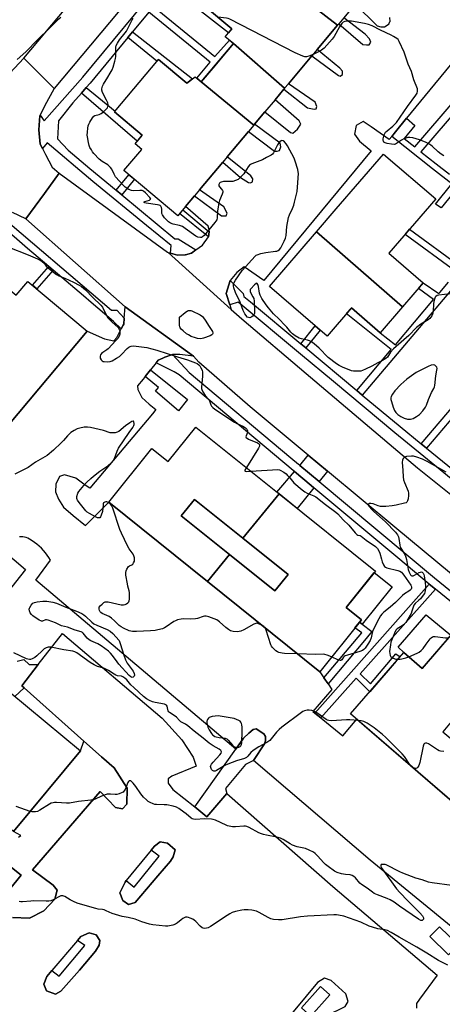
# Model space of a CAD drawing. Units: inches. Extents: x 1261765 to 1267765, y 525453 to 529453.
# Drawn here: x 1263917 to 1264135, y 527236 to 527743 of the extents above; entities that cross this region are included whole.
import ezdxf

# ---------------------------------------------------------------- set-up
doc = ezdxf.new("R2010")
doc.units = ezdxf.units.IN
doc.header["$MEASUREMENT"] = 0
for name, color, linetype in [('BLDG-Footprint', 5, 'Continuous'), ('CULTRL-Pad', 6, 'Continuous'), ('TRANS-Non Street Sidewalk', 7, 'Continuous'), ('TRANS-Parking Lot', 4, 'Continuous'), ('TRANS-Road', 130, 'Continuous'), ('TRANS-Street Sidewalk', 7, 'Continuous'), ('Undefined', 1, 'Continuous')]:
    doc.layers.add(name, color=color, linetype=linetype)

msp = doc.modelspace()

# ---------------------------------------------------------------- linework, layer by layer
at = {"layer": 'BLDG-Footprint'}
for points, elevation in [([(1264100.63, 527764.29), (1264099.75, 527763.25), (1264094.2, 527756.63), (1264089.76, 527751.31), (1264083.9, 527744.33), (1264081.38, 527741.31), (1264080.73, 527740.53), (1264049.17, 527765.1), (1264052.93, 527769.58), (1264056.68, 527766.44), (1264073.21, 527786.17)], 480.61), ([(1264049.17, 527765.1), (1264080.73, 527740.53), (1264070.17, 527727.94), (1264067.56, 527724.81), (1264055.45, 527710.37), (1264053.51, 527708.05), (1264027.14, 527731.14), (1264022.98, 527734.62), (1264026.35, 527738.64), (1264011.75, 527750.87), (1264034.19, 527777.65)], 480.11), ([(1264053.51, 527708.05), (1264053.14, 527707.61), (1264048.58, 527702.16), (1264043.39, 527695.97), (1264037.98, 527689.51), (1264037.65, 527689.12), (1264010.58, 527711.37), (1264027.14, 527731.14)], 479.24), ([(1264010.58, 527711.37), (1264037.65, 527689.12), (1264034.88, 527685.82), (1264024.01, 527672.83), (1264021.65, 527670.03), (1264009.72, 527655.78), (1264007.16, 527652.72), (1264002.57, 527647.25), (1263998.54, 527642.44), (1263970.83, 527665.66), (1263980.01, 527676.61), (1263976.57, 527679.5), (1263980.26, 527683.9), (1263965.97, 527695.87), (1263988.61, 527722.89), (1264003.25, 527710.62), (1264007.48, 527713.96)], 479.01), ([(1264114.11, 527595.46), (1264069.94, 527634.15), (1264080.08, 527645.93), (1264104.41, 527674.21), (1264131.26, 527651.1), (1264107.19, 527623.14), (1264124.85, 527607.94)], 479.57), ([(1264114.11, 527595.46), (1264102.7, 527582.22), (1264087.82, 527595.02), (1264075.3, 527580.48), (1264045.68, 527605.97), (1264069.94, 527634.15)], 479.03), ([(1263906.41, 527528.98), (1263883.39, 527548.81), (1263902.99, 527571.19), (1263893.56, 527579.45), (1263873.89, 527556.99), (1263858.17, 527570.53), (1263897.07, 527616.85), (1263915.38, 527601.47), (1263921.4, 527608.64), (1263951.84, 527583.08)], 478.76), ([(1264050.73, 527499.18), (1264032, 527476.38), (1264007.12, 527496.33), (1264000.34, 527487.87), (1264025.11, 527468), (1264013.74, 527454.17), (1263963.05, 527494.89), (1263985.24, 527522.52), (1263993.56, 527515.83), (1264007.86, 527533.62)], 478.86), ([(1263818.12, 527465.42), (1263907.27, 527391.44), (1263912.05, 527397.19), (1263948.48, 527366.95), (1263913.99, 527325.38), (1263751.67, 527460.07), (1263786.09, 527501.55), (1263822.81, 527471.08)], 475.86), ([(1264013.74, 527454.17), (1264025.11, 527468), (1264048.51, 527449.24), (1264055.3, 527457.7), (1264032, 527476.38), (1264050.73, 527499.18), (1264100.18, 527459.46), (1264085.2, 527440.81), (1264093.1, 527434.46), (1264071.59, 527407.69)], 478.55), ([(1264032, 527476.38), (1264055.3, 527457.7), (1264048.51, 527449.24), (1264025.11, 527468), (1264000.34, 527487.87), (1264007.12, 527496.33)], 478.49), ([(1264185.81, 527389.08), (1264165.19, 527365.37), (1264141.78, 527384.99), (1264134.89, 527376.76), (1264158.14, 527357.27), (1264142.08, 527338.81), (1264087.46, 527385.92), (1264114.75, 527417.56), (1264124.27, 527409.34), (1264140.51, 527428.16)], 476.15)]:
    msp.add_lwpolyline(points, close=True, dxfattribs=dict(at, elevation=elevation))
at = {"layer": 'CULTRL-Pad'}
for points in [[(1264108.82, 527451.31), (1264093.35, 527432.13), (1264092.03, 527433.13), (1264093.1, 527434.46), (1264085.2, 527440.81), (1264099.59, 527458.72)], [(1264139.06, 527426.48), (1264124.27, 527409.34), (1264114.75, 527417.56), (1264111.85, 527420.36), (1264126.25, 527436.94)], [(1264142.72, 527267), (1264137.76, 527261.95), (1264128.26, 527271.3), (1264133.22, 527276.35)], [(1264076.76, 527241.4), (1264066.99, 527230.38), (1264062.2, 527234.63), (1264071.97, 527245.64)]]:
    msp.add_lwpolyline(points, close=True, dxfattribs=at)
at = {"layer": 'TRANS-Non Street Sidewalk'}
for points in [[(1263994.46, 527760.29), (1263995.86, 527761.99), (1263997.04, 527763.4), (1264012.45, 527751.7), (1264011.75, 527750.87), (1264026.35, 527738.64), (1264024.66, 527736.63)], [(1263983.71, 527747.3), (1263986.05, 527750.13), (1264017.55, 527724.42), (1264025.06, 527732.88), (1264027.14, 527731.14), (1264019.91, 527722.5), (1264017.55, 527719.69), (1264010.58, 527711.37), (1264008.36, 527713.23), (1264015.25, 527721.57)], [(1263972.83, 527734.14), (1263975.26, 527737.08), (1264006.17, 527712.92), (1264003.25, 527710.62), (1263988.61, 527722.89), (1263987.83, 527721.96)], [(1263948.96, 527705.6), (1263951.47, 527708.45), (1263966.28, 527696.23), (1263965.97, 527695.87), (1263980.26, 527683.9), (1263977.71, 527680.86)], [(1263969.68, 527653.22), (1263966.88, 527655.53), (1263973.39, 527663.51), (1263976.18, 527661.18)], [(1264014.75, 527634.06), (1264014.35, 527631.65), (1263999.46, 527643.54), (1264001.12, 527645.51)], [(1263934.44, 527614.37), (1263926.02, 527604.77), (1263923.81, 527606.62), (1263932.24, 527616.24)], [(1264064.34, 527574.37), (1264061.76, 527576.53), (1264069.18, 527585.75), (1264071.73, 527583.55)], [(1263981.74, 527559.63), (1263984.56, 527563.17), (1264003.52, 527547.82), (1263998.9, 527542.07), (1263987, 527552.03), (1263988.63, 527554.08)], [(1264075.62, 527510.88), (1264071.26, 527505.57), (1264061.27, 527513.91), (1264065.69, 527519.12)], [(1264068.59, 527502.3), (1264059.97, 527491.77), (1264050.73, 527499.18), (1264049.57, 527500.12), (1264058.54, 527510.69), (1264067.13, 527503.51)], [(1264131.04, 527450.19), (1264092.33, 527406.63), (1264097.6, 527401.42), (1264110.72, 527416.86), (1264112.89, 527415.4), (1264110.87, 527413.06), (1264097.34, 527397.37), (1264090.29, 527404.33), (1264072.12, 527383.88), (1264068.96, 527386.37), (1264127.92, 527452.72)], [(1264075.83, 527401.39), (1264073.72, 527404.52), (1264093.18, 527427.72), (1264089.67, 527430.19), (1264092.03, 527433.13), (1264093.35, 527432.13), (1264098.31, 527428.33), (1264095.45, 527424.77)], [(1264037.55, 527362.04), (1264033.31, 527359.9), (1264023.01, 527347.52), (1264023.77, 527344.95), (1264013.53, 527332.94), (1264007.23, 527338.05), (1264028.38, 527367.78), (1264032.35, 527373.4), (1264035.11, 527375.99), (1264037.26, 527377.91), (1264038.9, 527378.23), (1264042.88, 527375.68), (1264043.62, 527374.39), (1264043.68, 527372.05), (1264043.18, 527370.48)], [(1263972.01, 527300.14), (1263976, 527296.67), (1263988.92, 527312.67), (1263984.91, 527315.85), (1263986.51, 527317.8), (1263989.46, 527320.04), (1263993.16, 527319.42), (1263997.22, 527315.98), (1263996.22, 527312.44), (1263994.82, 527310.06), (1263988.18, 527302.54), (1263976.64, 527288.81), (1263973.15, 527287.9), (1263970.28, 527289.86), (1263968.69, 527293.85), (1263971.4, 527299.4)], [(1263933.66, 527253.8), (1263937.43, 527250.92), (1263950.7, 527266.8), (1263946.9, 527269.28), (1263948.61, 527271.28), (1263952.99, 527273.29), (1263956.47, 527272.14), (1263958.43, 527269.23), (1263958.15, 527266.87), (1263956.16, 527263.74), (1263948.01, 527253.94), (1263938.31, 527243.19), (1263935.58, 527241.69), (1263930.94, 527243.35), (1263929.69, 527246.86), (1263931.12, 527250.83)]]:
    msp.add_lwpolyline(points, close=True, dxfattribs=at)
msp.add_lwpolyline([(1263915.94, 527413.16), (1263919.38, 527413.89), (1263922.12, 527411.47), (1263926.74, 527411.36), (1263918.23, 527400.45), (1263919.51, 527399.31), (1263914.74, 527394.95)], dxfattribs=at)
for points in [[(1264142.24, 527656.61, 0), (1264134, 527646.44, 0), (1264131.09, 527648.44, 0), (1264139.47, 527658.78, 0), (1264129.51, 527666.58, 0), (1264108.57, 527683.22, 0), (1264110.59, 527685.68, 0), (1264116.27, 527692.59, 0), (1264120.47, 527688.91, 0), (1264114.93, 527682.23, 0), (1264120.42, 527677.88, 0), (1264141.21, 527702.1, 0)], [(1264144.33, 527699.48, 0), (1264123.61, 527675.34, 0), (1264131.47, 527669.09, 0), (1264138.28, 527663.75, 0)], [(1264141.83, 527613.49, 0), (1264115.48, 527632.78, 0), (1264117.8, 527635.46, 0), (1264143.97, 527616.3, 0)], [(1264140.75, 527605.93, 0), (1264093.45, 527550.12, 0), (1264090.58, 527552.51, 0), (1264108.36, 527573.49, 0), (1264085.24, 527592.02, 0), (1264087.82, 527595.02, 0), (1264102.7, 527582.21, 0), (1264110.47, 527575.99, 0), (1264130.16, 527599.23, 0), (1264122.33, 527605.02, 0), (1264124.85, 527607.94, 0), (1264132.79, 527602.32, 0), (1264133.34, 527602.97, 0), (1264137.84, 527608.28, 0)], [(1264144.03, 527543.38, 0), (1264126.5, 527522.78, 0), (1264123.72, 527525.05, 0), (1264178.49, 527589.39, 0)]]:
    msp.add_polyline3d(points, dxfattribs=at)
at = {"layer": 'TRANS-Parking Lot'}
for points in [[(1264089.76, 527751.31), (1264101.18, 527740.25), (1264103.06, 527739.62), (1264104.93, 527739.66), (1264107.31, 527741.25), (1264107.52, 527742.13), (1264107.73, 527742.46), (1264107.69, 527744.44)], [(1264148.33, 527731.54), (1264116.27, 527692.59), (1264110.59, 527685.68), (1264108.57, 527683.22), (1264107.36, 527681.75), (1264097.99, 527688.22), (1264093.89, 527690.9), (1264090.36, 527688.86), (1264089.46, 527684.38), (1264091.94, 527680.76), (1264098.1, 527675.79), (1264042.83, 527609.03), (1264032.7, 527616.07), (1264028.95, 527613.16), (1264025.48, 527609.11), (1264025.47, 527609.09), (1264024.12, 527604.68), (1264023.44, 527602.47), (1264025.32, 527596.53), (1264026.05, 527594.21), (1263993.57, 527623.47), (1263994.8, 527623.12), (1263998.39, 527622.1), (1264002.34, 527622.29), (1264002.49, 527622.33), (1264005.62, 527623.12), (1264007.88, 527624.8), (1264011.25, 527627.3), (1264014.35, 527631.65), (1264014.75, 527634.06), (1264014.84, 527634.62), (1264014.13, 527637.13), (1264002.57, 527647.25), (1264007.16, 527652.72), (1264020.95, 527642.32), (1264023.47, 527642.37), (1264023.89, 527643.7), (1264022.17, 527647.07), (1264009.72, 527655.78), (1264021.65, 527670.03), (1264030.77, 527662.07), (1264034.89, 527659.62), (1264035.99, 527659.43), (1264036.97, 527659.88), (1264037.16, 527661.42), (1264036.14, 527662.94), (1264024.01, 527672.83), (1264034.88, 527685.82), (1264048.3, 527675.71), (1264049.62, 527675.62), (1264050.93, 527675.98), (1264051.55, 527677.86), (1264051.19, 527679.72), (1264037.98, 527689.51), (1264043.39, 527695.97), (1264056.46, 527685.21), (1264057.78, 527685.01), (1264060.16, 527686.93), (1264061.76, 527689.59), (1264061.06, 527691.34), (1264048.58, 527702.16), (1264053.14, 527707.61), (1264065.32, 527698.01), (1264068.63, 527697.31), (1264069.73, 527697.44), (1264070.15, 527698.66), (1264069.22, 527700.84), (1264055.45, 527710.37), (1264067.56, 527724.81), (1264081.15, 527714.58), (1264082.14, 527714.27), (1264083.22, 527715.06), (1264083.19, 527716.82), (1264081.84, 527718.44), (1264070.17, 527727.94), (1264080.73, 527740.54), (1264081.38, 527741.31), (1264093.79, 527730.65), (1264095.55, 527730.36), (1264096.98, 527730.5), (1264097.84, 527731.72), (1264097.14, 527733.57), (1264095, 527735.95), (1264083.9, 527744.33)]]:
    msp.add_lwpolyline(points, dxfattribs=at)
for points in [[(1263906.41, 527528.98, 0), (1263951.84, 527583.08, 0), (1263960.83, 527579.04, 0), (1263965.55, 527578.04, 0), (1263967.11, 527579.79, 0), (1263969.43, 527584.12, 0), (1263970.5, 527586.11, 0), (1263970.76, 527586.6, 0), (1263971, 527589.66, 0), (1263971.44, 527595.46, 0), (1264006.56, 527570.13, 0), (1263999.62, 527570.93, 0), (1263995.88, 527570.97, 0), (1263991.85, 527569.57, 0), (1263990.88, 527569.15, 0), (1263988.47, 527568.08, 0), (1263987.32, 527566.63, 0), (1263984.56, 527563.17, 0), (1263981.74, 527559.63, 0), (1263980.65, 527558.26, 0), (1263977.75, 527554.9, 0), (1263977.89, 527552.93, 0), (1263979.95, 527548.91, 0), (1263983.8, 527545.34, 0), (1263987.24, 527542.67, 0), (1263985.59, 527540.49, 0), (1263953.31, 527502.25, 0), (1263950.82, 527503.64, 0), (1263946.14, 527507.35, 0), (1263940.16, 527509.11, 0), (1263937.7, 527508.18, 0), (1263935.86, 527504.19, 0), (1263935.62, 527500.22, 0), (1263937.14, 527496.47, 0), (1263939.65, 527492.41, 0), (1263944.72, 527488.1, 0), (1263951, 527482.93, 0), (1263963.05, 527494.89, 0), (1264013.74, 527454.17, 0), (1264071.59, 527407.69, 0), (1264073.72, 527404.52, 0), (1264075.83, 527401.39, 0), (1264077.79, 527398.47, 0), (1264067.97, 527387.15, 0), (1264068.96, 527386.37, 0), (1264072.12, 527383.88, 0), (1264073.14, 527383.08, 0), (1264083.45, 527374.63, 0), (1264090.57, 527383.25, 0), (1264142.08, 527338.81, 0)], [(1264142.92, 527273.44, 0), (1264097.57, 527310.66, 0), (1264037.55, 527362.04, 0), (1264043.18, 527370.48, 0), (1264043.68, 527372.05, 0), (1264043.62, 527374.39, 0), (1264042.88, 527375.68, 0), (1264038.9, 527378.23, 0), (1264037.26, 527377.91, 0), (1264035.11, 527375.99, 0), (1264032.35, 527373.4, 0), (1264028.38, 527367.78, 0), (1263925.5, 527454.87, 0), (1263933.01, 527465.14, 0), (1263932.2, 527466.46, 0), (1263931.33, 527467.73, 0), (1263930.4, 527468.95, 0), (1263929.4, 527470.12, 0), (1263928.34, 527471.25, 0), (1263927.23, 527472.31, 0), (1263926.06, 527473.31, 0), (1263924.84, 527474.26, 0), (1263923.58, 527475.14, 0), (1263922.27, 527475.95, 0), (1263921.38, 527476.45, 0), (1263920.55, 527476.74, 0), (1263919.71, 527476.97, 0), (1263918.84, 527477.11, 0), (1263917.97, 527477.18, 0), (1263917.09, 527477.17, 0)], [(1263908.46, 527470.27, 0), (1263920.26, 527460.38, 0), (1263903.38, 527439.21, 0)], [(1263913.47, 527281.19, 0), (1263922.18, 527280.71, 0), (1263929.69, 527284.6, 0), (1263935.24, 527290.54, 0), (1263936.46, 527295.12, 0), (1263934.4, 527297.81, 0), (1263923.82, 527305.7, 0), (1263958.66, 527346.08, 0), (1263966.55, 527337.83, 0), (1263970, 527337.16, 0), (1263972.39, 527339.46, 0), (1263972.47, 527347.73, 0), (1263965.85, 527358.12, 0), (1263959.33, 527363.91, 0), (1263950.27, 527371.97, 0), (1263919.51, 527399.31, 0), (1263918.23, 527400.45, 0), (1263926.74, 527411.36, 0), (1263939.25, 527427.39, 0), (1263990.5, 527383.69, 0), (1264000.66, 527372.52, 0), (1264006.44, 527363.62, 0), (1264008.06, 527359.01, 0), (1263995.4, 527353.91, 0), (1263993.51, 527352.48, 0), (1263993.62, 527350.23, 0), (1263996.06, 527347.11, 0), (1264007.23, 527338.05, 0), (1264013.53, 527332.94, 0), (1264023.77, 527344.95, 0), (1264078.25, 527297.13, 0), (1264131.99, 527251.39, 0), (1264122.88, 527239.05, 0), (1264121.26, 527236.84, 0), (1264121.32, 527234.39, 0)], [(1263888.73, 527325.96, 0), (1263917.96, 527302.96, 0), (1263910.4, 527293.63, 0)]]:
    msp.add_polyline3d(points, dxfattribs=at)
for points in [[(1263984.91, 527315.85, 0), (1263972.01, 527300.14, 0), (1263971.4, 527299.4, 0), (1263968.69, 527293.85, 0), (1263970.28, 527289.86, 0), (1263973.15, 527287.9, 0), (1263976.64, 527288.81, 0), (1263988.18, 527302.54, 0), (1263994.82, 527310.06, 0), (1263996.22, 527312.44, 0), (1263997.22, 527315.98, 0), (1263993.16, 527319.42, 0), (1263989.46, 527320.04, 0), (1263986.51, 527317.8, 0)], [(1263946.9, 527269.28, 0), (1263933.66, 527253.8, 0), (1263931.12, 527250.83, 0), (1263929.69, 527246.86, 0), (1263930.94, 527243.35, 0), (1263935.58, 527241.69, 0), (1263938.31, 527243.19, 0), (1263948.01, 527253.94, 0), (1263956.16, 527263.74, 0), (1263958.15, 527266.87, 0), (1263958.43, 527269.23, 0), (1263956.47, 527272.14, 0), (1263952.99, 527273.29, 0), (1263948.61, 527271.28, 0)], [(1264051.73, 527221.92, 0), (1264055.25, 527221.39, 0), (1264073.1, 527229.78, 0), (1264081.22, 527233.59, 0), (1264084.66, 527235.33, 0), (1264086.12, 527237.95, 0), (1264085.03, 527241.83, 0), (1264077.47, 527248.77, 0), (1264074.01, 527249.91, 0), (1264070.47, 527247.63, 0), (1264052.01, 527225.46, 0)]]:
    msp.add_polyline3d(points, close=True, dxfattribs=at)
at = {"layer": 'TRANS-Road'}
msp.add_lwpolyline([(1264108.36, 527914.9), (1264104.33, 527909.92), (1264060.35, 527854.98), (1264010.7, 527798.22), (1263977.55, 527759.04), (1263934.89, 527708.01), (1263919.31, 527723.6), (1264021.96, 527845.95), (1264090.91, 527927.96)], close=True, dxfattribs=at)
for points in [[(1263912.08, 527715.82), (1263919.31, 527723.6), (1263934.89, 527708.01), (1263930.02, 527698.77), (1263927.66, 527694.19), (1263927.5, 527693.86), (1263927.02, 527686.72), (1263927.78, 527679.36), (1263928.91, 527677.11), (1263930.49, 527673.98), (1263933.95, 527667.43), (1263937.56, 527664.33), (1263929.89, 527653.87), (1263920.32, 527640.82), (1263913.54, 527644.13)], [(1264196.7, 527410.43), (1264110.23, 527482.16), (1264075.62, 527510.88), (1264065.69, 527519.12), (1264035.74, 527543.97), (1264009.36, 527567.06), (1264006.56, 527570.13), (1263971.44, 527595.46), (1263920.32, 527640.82), (1263929.89, 527653.87), (1263937.56, 527664.33), (1263993.31, 527623.71), (1263993.57, 527623.47), (1264026.05, 527594.21), (1264031.41, 527589.39), (1264064.64, 527561.22), (1264121.86, 527512.68), (1264142.38, 527496.19)]]:
    msp.add_lwpolyline(points, dxfattribs=at)
at = {"layer": 'TRANS-Street Sidewalk'}
for points in [[(1263983.71, 527747.3), (1263975.26, 527737.08), (1263972.83, 527734.14), (1263953.37, 527710.62), (1263951.47, 527708.45), (1263948.96, 527705.6), (1263944.56, 527700.57), (1263937.14, 527691.34), (1263936.6, 527681.99), (1263942.06, 527676.17), (1263953.33, 527666.7), (1263966.88, 527655.53), (1263969.68, 527653.22), (1263997.09, 527630.61), (1263998.65, 527630.49), (1264007.88, 527624.8), (1264005.62, 527623.12), (1264002.49, 527622.33), (1264002.34, 527622.29), (1263998.39, 527622.1), (1263994.8, 527623.12), (1263995.18, 527627.13), (1263982.47, 527637.32), (1263954.89, 527659.98), (1263931.27, 527679.89), (1263928.91, 527677.11), (1263927.78, 527679.36), (1263927.02, 527686.72), (1263927.5, 527693.86), (1263927.66, 527694.19), (1263929.83, 527691.28), (1263949.61, 527713.83), (1263992.06, 527765.15)], [(1263902.73, 527646.31), (1263964.48, 527593.79), (1263967.24, 527593.79), (1263971, 527589.66), (1263970.76, 527586.6), (1263970.5, 527586.11), (1263969.43, 527584.12), (1263965.44, 527588.04), (1263953.94, 527597.8), (1263950.04, 527601.12), (1263934.44, 527614.37), (1263932.24, 527616.24), (1263921.25, 527625.57), (1263907.64, 527637.32)], [(1264158.67, 527491.06), (1264110.23, 527530.69), (1264078.63, 527557.03), (1264061.69, 527571.15), (1264029.59, 527597.9), (1264025.32, 527596.53), (1264023.44, 527602.47), (1264024.12, 527604.68), (1264025.47, 527609.09), (1264025.48, 527609.11), (1264032.23, 527602.46), (1264032.47, 527600.78), (1264035.9, 527598.08), (1264061.76, 527576.53), (1264064.34, 527574.37), (1264090.58, 527552.51), (1264093.45, 527550.12), (1264112.89, 527533.91), (1264123.72, 527525.05), (1264126.5, 527522.78), (1264153.87, 527500.39)], [(1263916.64, 527322.43), (1263917.79, 527323.4), (1263913.99, 527325.38), (1263948.48, 527366.95), (1263950.27, 527371.97), (1263959.33, 527363.91), (1263965.85, 527358.12), (1263972.47, 527347.73), (1263972.39, 527339.46), (1263970, 527337.16), (1263966.55, 527337.83), (1263958.66, 527346.08), (1263923.82, 527305.7), (1263934.4, 527297.81), (1263936.46, 527295.12), (1263935.24, 527290.54), (1263929.69, 527284.6), (1263922.18, 527280.71), (1263913.47, 527281.19)], [(1263910.4, 527293.63), (1263917.96, 527302.96), (1263888.73, 527325.96)]]:
    msp.add_lwpolyline(points, dxfattribs=at)
msp.add_polyline3d([(1264168.44, 527419.8, 0), (1264131.04, 527450.19, 0), (1264127.92, 527452.72, 0), (1264111.75, 527466.23, 0), (1264068.59, 527502.3, 0), (1264067.13, 527503.51, 0), (1264058.54, 527510.69, 0), (1264057.89, 527511.24, 0), (1263999.25, 527560.52, 0), (1263996.62, 527562.08, 0), (1263987.32, 527566.63, 0), (1263988.47, 527568.08, 0), (1263990.88, 527569.15, 0), (1263991.85, 527569.57, 0), (1263995.88, 527570.97, 0), (1264004.33, 527561.77, 0), (1264056.68, 527517.77, 0), (1264060.6, 527514.47, 0), (1264061.27, 527513.91, 0), (1264071.26, 527505.57, 0), (1264130.6, 527455.98, 0), (1264176.42, 527418.76, 0)], dxfattribs=at)
at = {"layer": 'Undefined'}
for points, elevation in [([(1263938.34, 527744.5), (1263936.69, 527743.16), (1263932.48, 527738.94), (1263926.38, 527733), (1263920.41, 527726.76), (1263915.85, 527722.85)], 478), ([(1264138.68, 527602.15), (1264132.86, 527601.55), (1264132.05, 527601.32), (1264131.36, 527600.88), (1264131, 527600.48), (1264130.75, 527599.99), (1264130.31, 527598.28), (1264130.16, 527597.11), (1264129.92, 527593.38), (1264129.75, 527592.27), (1264129.58, 527591.74), (1264129.2, 527590.98), (1264128.23, 527589.57), (1264127.4, 527588.8), (1264123.61, 527586.57), (1264121.37, 527584.86), (1264117.43, 527580.73), (1264110.87, 527575.08), (1264109.58, 527573.88), (1264108.01, 527572.12), (1264106.36, 527569.65), (1264105.57, 527568.91), (1264103.91, 527567.88), (1264101.39, 527566.66), (1264098.34, 527564.94), (1264095.19, 527563.39), (1264093.6, 527562.69), (1264092.77, 527562.47), (1264091.32, 527562.37), (1264088.99, 527562.42), (1264087.87, 527562.64), (1264083.29, 527564.42), (1264081.48, 527565.36), (1264080.27, 527566.15), (1264075.92, 527569.52), (1264071.22, 527574.31), (1264068.77, 527576.48), (1264067.36, 527577.54), (1264066.35, 527578.01), (1264065.3, 527578.37), (1264062.2, 527579.02), (1264061.01, 527579.41), (1264058.92, 527580.56), (1264057.47, 527581.58), (1264056.68, 527582.44), (1264054.66, 527585.01), (1264053.67, 527586.12), (1264050.77, 527589.12), (1264047.84, 527591.86), (1264045.27, 527594.93), (1264044.05, 527596.52), (1264041.81, 527599.87), (1264040.92, 527601.5), (1264040.59, 527602.54), (1264040.05, 527606.08), (1264039.72, 527607.1), (1264039.39, 527607.62), (1264039.25, 527607.69), (1264038.92, 527607.62), (1264037.94, 527606.79), (1264036.15, 527604.86), (1264035.85, 527604.42), (1264035.7, 527603.96), (1264035.74, 527603.48), (1264035.92, 527602.98), (1264037.21, 527600.75), (1264037.59, 527599.76), (1264037.76, 527598.41), (1264038.03, 527592.9), (1264037.97, 527592.06), (1264037.69, 527591.33), (1264037.32, 527590.92), (1264036.64, 527590.41), (1264035.65, 527589.94), (1264034.94, 527589.96), (1264034.3, 527590.28), (1264033.63, 527590.99), (1264033.06, 527591.89), (1264032.24, 527593.65), (1264030.66, 527597.94), (1264028.28, 527602.88), (1264027.3, 527605.25), (1264027.11, 527606.29), (1264027.18, 527607.29), (1264027.46, 527608.06), (1264028.22, 527609.31), (1264031.62, 527614.16), (1264038.26, 527621.57), (1264038.92, 527622.09), (1264039.42, 527622.34), (1264041.31, 527622.91), (1264043.82, 527623.49), (1264048.88, 527624.12), (1264049.45, 527624.27), (1264050.2, 527624.61), (1264050.85, 527625.09), (1264051.52, 527625.99), (1264053.3, 527629.31), (1264054.02, 527630.87), (1264054.29, 527632.28), (1264054.6, 527636.93), (1264055.49, 527641.56), (1264055.95, 527642.96), (1264057.51, 527646.12), (1264058.27, 527647.93), (1264058.66, 527649.35), (1264059.9, 527654.83), (1264060.19, 527657.15), (1264060.57, 527664.14), (1264060.49, 527665.01), (1264060.23, 527666.16), (1264059, 527670.44), (1264058.41, 527672.11), (1264055.03, 527678.48), (1264054.35, 527679.47), (1264053.36, 527680.56), (1264052.71, 527680.99), (1264052.09, 527681.13), (1264051.68, 527681.03), (1264051.08, 527680.56), (1264050.53, 527679.92), (1264049.88, 527678.96), (1264047.69, 527674.88), (1264047.18, 527674.21), (1264046.52, 527673.67), (1264044.22, 527672.35), (1264042.13, 527671.25), (1264036.64, 527669.17), (1264035.86, 527668.8), (1264035.4, 527668.49), (1264034.67, 527667.61), (1264033.06, 527664.86), (1264032.43, 527663.96), (1264030.83, 527662.28), (1264029.51, 527661.16), (1264028.25, 527660.52), (1264026.89, 527660.11), (1264025.78, 527660.03), (1264022.06, 527660.04), (1264020.78, 527659.7), (1264020.33, 527659.47), (1264019.97, 527659.17), (1264019.66, 527658.57), (1264019.65, 527657.91), (1264020, 527657.28), (1264021.07, 527656.11), (1264021.52, 527655.5), (1264021.69, 527655.07), (1264021.7, 527654.58), (1264021.41, 527653.52), (1264020.07, 527650.27), (1264019.63, 527648.89), (1264019.02, 527644.9), (1264018.77, 527641.42), (1264018.56, 527640.32), (1264018.15, 527639.57), (1264017.62, 527638.87), (1264012.02, 527632.24), (1264011.17, 527631.49), (1264010.7, 527631.28), (1264010.19, 527631.21), (1264008.85, 527631.34), (1264007.83, 527631.83), (1264002.37, 527635.92), (1264000.9, 527636.85), (1263999.33, 527637.43), (1263996.12, 527638.12), (1263994.77, 527638.68), (1263993.79, 527639.3), (1263991.7, 527641.43), (1263990.65, 527642.82), (1263990.4, 527643.59), (1263990.26, 527645.81), (1263990.12, 527646.62), (1263989.78, 527647.32), (1263989.41, 527647.64), (1263988.92, 527647.85), (1263988.09, 527648.04), (1263982.2, 527648.94), (1263981.5, 527649.13), (1263981.23, 527649.28), (1263981.18, 527649.38), (1263981.25, 527649.52), (1263981.57, 527649.71), (1263983.96, 527650.51), (1263984.38, 527650.72), (1263984.61, 527650.98), (1263984.56, 527651.31), (1263984.17, 527651.9), (1263981.98, 527654.22), (1263980.89, 527655.11), (1263980.15, 527655.36), (1263979.06, 527655.42), (1263975.94, 527655.23), (1263974.63, 527655.41), (1263973.36, 527655.93), (1263971.44, 527657.17), (1263970.66, 527657.92), (1263966.55, 527662.51), (1263965.79, 527663.79), (1263964.57, 527666.38), (1263963.94, 527667.34), (1263962.47, 527668.63), (1263959.66, 527670.32), (1263958.12, 527671.53), (1263955.38, 527674.45), (1263954.67, 527675.35), (1263954.05, 527676.29), (1263953.35, 527677.5), (1263952.91, 527678.53), (1263952.52, 527680.22), (1263952.03, 527683.09), (1263951.97, 527683.97), (1263952.03, 527685.46), (1263952.21, 527687.55), (1263952.4, 527688.72), (1263952.7, 527689.53), (1263953.26, 527690.54), (1263954.65, 527692.77), (1263955.33, 527693.65), (1263955.93, 527694.07), (1263958.08, 527694.59), (1263959.07, 527695.09), (1263960.48, 527696.18), (1263961.59, 527697.18), (1263962.29, 527698.01), (1263962.61, 527698.66), (1263962.69, 527699.06), (1263962.69, 527699.58), (1263962.45, 527700.61), (1263961.88, 527701.91), (1263959.76, 527705.96), (1263959.45, 527707.01), (1263959.46, 527707.81), (1263959.81, 527709.17), (1263960.26, 527710.21), (1263962.6, 527713.81), (1263963.79, 527715.81), (1263964.76, 527717.6), (1263965.28, 527718.93), (1263966.21, 527721.94), (1263966.53, 527723.33), (1263966.59, 527724.43), (1263966.58, 527728.44), (1263966.66, 527729.3), (1263966.86, 527730.12), (1263967.49, 527731.34), (1263968.56, 527732.97), (1263971.48, 527736.56), (1263972.16, 527737.49), (1263974.99, 527743.24), (1263975.6, 527744.15)], 478), ([(1264068.11, 527725.48), (1264065.87, 527724.58), (1264064.76, 527724.23), (1264063.94, 527724.2), (1264062.9, 527724.51), (1264058.98, 527726.31), (1264025.32, 527743.58), (1264024.49, 527743.9), (1264023.65, 527744.09), (1264019.17, 527744.66)], 480), ([(1264135.34, 527673.31), (1264134.12, 527674.12), (1264132.54, 527675.38), (1264129.36, 527678.32), (1264128.7, 527678.84), (1264127.72, 527679.45), (1264125.9, 527680.35), (1264122.82, 527681.54), (1264119.41, 527682.52), (1264117.93, 527682.78), (1264116.81, 527682.68), (1264114.88, 527681.98), (1264113.59, 527681.3), (1264110.98, 527679.55), (1264110.49, 527679.32), (1264109.96, 527679.19), (1264108.54, 527679.22), (1264106.21, 527679.54), (1264105.15, 527679.89), (1264104.58, 527680.37), (1264104.29, 527680.76), (1264104.12, 527681.2), (1264104.13, 527681.97), (1264104.78, 527684.16), (1264105.41, 527685.42), (1264106.2, 527686.22), (1264109.2, 527688.53), (1264110.24, 527689.55), (1264111, 527690.43), (1264116.65, 527698.67), (1264121.07, 527704.5), (1264121.61, 527705.48), (1264121.86, 527706.52), (1264121.87, 527707.32), (1264121.78, 527707.85), (1264119.94, 527712.37), (1264118.78, 527716.62), (1264117.09, 527720.4), (1264114.96, 527726.64), (1264112.45, 527732.2), (1264111.84, 527733.15), (1264111.22, 527733.71), (1264109.54, 527734.79), (1264108.27, 527735.48), (1264102.78, 527738.05), (1264098.52, 527740.17), (1264096.64, 527740.96), (1264094.64, 527741.42), (1264087.92, 527742.54), (1264086.18, 527742.59), (1264084.44, 527742.39), (1264083.67, 527742.11), (1264082.88, 527741.34), (1264081.75, 527739.61), (1264078.99, 527734.7), (1264077.9, 527733.34), (1264073.86, 527728.75), (1264073.22, 527728.17), (1264072.49, 527727.68), (1264069.88, 527726.3), (1264068.11, 527725.48)], 480), ([(1263911.13, 527626.48), (1263921.49, 527622.38), (1263926.41, 527620.26), (1263927.78, 527619.59), (1263928.68, 527618.92), (1263929.72, 527617.95), (1263930.86, 527616.52), (1263931.81, 527615.54), (1263934.55, 527613.34), (1263936.19, 527612.17), (1263937.37, 527611.52), (1263940.49, 527610.28), (1263944.81, 527608.3), (1263947.84, 527606.73), (1263949.04, 527605.98), (1263950.98, 527604.29), (1263954.85, 527600.28), (1263958.93, 527596.45), (1263959.71, 527595.28), (1263961.84, 527591.1), (1263962.59, 527589.85), (1263963.35, 527588.97), (1263964.6, 527587.74), (1263967.8, 527584.81), (1263968.31, 527584.11), (1263968.56, 527583.59), (1263968.69, 527583.09), (1263968.75, 527582.31), (1263968.68, 527581.54), (1263968.31, 527580.5), (1263967.62, 527579.28), (1263966.72, 527578.15), (1263962.72, 527573.89), (1263962.06, 527573.35), (1263960.02, 527572), (1263959.36, 527571.45), (1263958.81, 527570.84), (1263958.53, 527570.16), (1263958.64, 527569.14), (1263959.04, 527568.17), (1263959.58, 527567.65), (1263960.06, 527567.45), (1263960.58, 527567.34), (1263962.55, 527567.26), (1263963.66, 527567.35), (1263964.74, 527567.73), (1263967.05, 527569.05), (1263968.52, 527570.04), (1263969.59, 527571.04), (1263972.47, 527574.04), (1263973.35, 527574.8), (1263974.06, 527575.18), (1263974.56, 527575.36), (1263975.67, 527575.44), (1263982.59, 527574.53), (1263987.75, 527573.16), (1263998.35, 527569.75), (1264003.58, 527568.2), (1264007.68, 527566.65), (1264008.46, 527566.27), (1264009.28, 527565.69), (1264009.81, 527565.13), (1264010.41, 527564.18), (1264011.03, 527562.92), (1264011.32, 527561.86), (1264011.29, 527559.87), (1264010.78, 527554.22), (1264010.78, 527553.43), (1264010.88, 527552.96), (1264011.38, 527551.85), (1264012.53, 527549.92), (1264014.56, 527547.82), (1264014.91, 527547.05), (1264015.5, 527545.1), (1264015.92, 527544.33), (1264016.48, 527543.75), (1264017.59, 527542.91), (1264027.63, 527536.09), (1264029.18, 527535.23), (1264032.01, 527534.08), (1264033.4, 527533.28), (1264034.07, 527532.58), (1264034.3, 527532.18), (1264034.42, 527531.73), (1264034.43, 527531.24), (1264034.33, 527530.75), (1264033.65, 527529.03), (1264033.61, 527528.56), (1264033.77, 527528.17), (1264034.14, 527527.86), (1264034.87, 527527.47), (1264039.52, 527525.53), (1264040.11, 527525.12), (1264040.49, 527524.62), (1264040.58, 527524.22), (1264040.53, 527523.77), (1264040.06, 527522.74), (1264033.83, 527512.77)], 478), ([(1264041.8, 527431.63), (1264039.63, 527432.51), (1264039.12, 527432.6), (1264038.62, 527432.57), (1264037.68, 527432.2), (1264032.45, 527429.26), (1264030.89, 527428.52), (1264030.08, 527428.34), (1264029.24, 527428.28), (1264027, 527428.37), (1264025.72, 527428.79), (1264024.54, 527429.46), (1264023.28, 527430.49), (1264020.03, 527433.39), (1264018.62, 527434.34), (1264017.31, 527434.92), (1264014.47, 527435.86), (1264013.14, 527436.23), (1264012.34, 527436.31), (1264011.51, 527436.15), (1264008.74, 527435.14), (1264007.6, 527434.89), (1264005.27, 527434.71), (1264001.38, 527434.93), (1264000.27, 527434.77), (1263998.35, 527434.3), (1263997.29, 527433.92), (1263996.55, 527433.51), (1263992.59, 527430.73), (1263991.71, 527430.21), (1263990.6, 527429.8), (1263988.28, 527429.22), (1263986.83, 527428.97), (1263984.52, 527428.74), (1263977.2, 527428.32), (1263975.21, 527428.31), (1263974.38, 527428.49), (1263973.56, 527428.78), (1263970.61, 527430.05), (1263969.33, 527430.7), (1263968.44, 527431.42), (1263966.02, 527433.94), (1263964.5, 527435.31), (1263963.23, 527436.05), (1263959.69, 527437.65), (1263958.97, 527438.11), (1263958.61, 527438.5), (1263958.26, 527439.19), (1263958.06, 527439.93), (1263958.03, 527440.41), (1263958.15, 527440.88), (1263958.59, 527441.53), (1263959.57, 527442.53), (1263960.44, 527443.25), (1263961.13, 527443.61), (1263961.93, 527443.67), (1263962.77, 527443.57), (1263969.41, 527442.17), (1263970.57, 527442.05), (1263971.38, 527442.22), (1263972.14, 527442.59), (1263972.83, 527443.07), (1263973.36, 527443.66), (1263973.55, 527444.16), (1263973.68, 527445), (1263973.75, 527447.06), (1263973.71, 527448.53), (1263973.56, 527449.36), (1263972.86, 527451.75), (1263972.6, 527452.92), (1263971.84, 527457.37), (1263971.77, 527458.83), (1263971.97, 527459.62), (1263972.29, 527460.4), (1263973.09, 527461.8), (1263973.65, 527462.26), (1263974.93, 527462.77), (1263975.33, 527463.11), (1263975.81, 527463.8), (1263976.18, 527464.57), (1263976.32, 527465.11), (1263976.23, 527466.24), (1263975.9, 527467.37), (1263975.54, 527468.11), (1263973.53, 527470.89), (1263972.58, 527472.47), (1263969.52, 527478.96), (1263968.79, 527480.89), (1263965.03, 527491.94), (1263964.47, 527493.25), (1263963.96, 527493.98), (1263962.92, 527494.8), (1263961.99, 527495.16), (1263961.47, 527495.14), (1263960.98, 527495), (1263960.39, 527494.57), (1263960.18, 527494.14), (1263960.07, 527493.62), (1263959.78, 527490.15), (1263959.19, 527488.21), (1263958.84, 527487.48), (1263958.37, 527486.96), (1263957.95, 527486.84), (1263957.22, 527486.91), (1263956.18, 527487.34), (1263953.14, 527489.09), (1263951.93, 527489.89), (1263951.3, 527490.46), (1263947.79, 527494.77), (1263946.94, 527495.93), (1263946.69, 527496.42), (1263946.56, 527496.92), (1263946.62, 527497.96), (1263947.04, 527499.53), (1263947.6, 527500.48), (1263950.22, 527503.55), (1263951.8, 527505.21), (1263953.86, 527507.18), (1263955.19, 527508.33), (1263958.48, 527510.93), (1263962.56, 527513.72), (1263964.29, 527515.2), (1263965.25, 527516.22), (1263965.9, 527517.4), (1263967.28, 527521.16), (1263968.06, 527522.72), (1263973.56, 527530.84), (1263975.4, 527533.42), (1263975.97, 527534.37), (1263976.16, 527534.99), (1263976.15, 527535.52), (1263975.93, 527536.24), (1263975.69, 527536.58), (1263975.53, 527536.67), (1263974.94, 527536.56), (1263973.77, 527535.82), (1263971.62, 527534.2), (1263968.11, 527531.29), (1263967.37, 527530.94), (1263966.29, 527530.71), (1263964.88, 527530.6), (1263963.78, 527530.66), (1263960.33, 527531.82), (1263953.61, 527533.36), (1263952.14, 527533.63), (1263951.28, 527533.66), (1263950.44, 527533.56), (1263948.21, 527533.08), (1263946.84, 527532.69), (1263945.28, 527531.89), (1263943.55, 527530.75), (1263942.74, 527530.12), (1263941.73, 527529.09), (1263939.78, 527526.7), (1263938.58, 527525.46), (1263934.55, 527521.7), (1263931.25, 527519.03), (1263925.4, 527515.59), (1263921.58, 527512.89), (1263920.57, 527512.26), (1263914.77, 527509.39)], 478), ([(1264136.55, 527510.41), (1264126.78, 527515.93), (1264124.43, 527517.12), (1264121.48, 527518.17), (1264119.84, 527518.63), (1264118.71, 527518.71), (1264116.16, 527518.51), (1264115.19, 527518.14), (1264114.79, 527517.85), (1264114.45, 527517.5), (1264114.08, 527516.56), (1264113.96, 527515.49), (1264114.39, 527511.21), (1264114.48, 527507.94), (1264114.69, 527506.48), (1264115.14, 527505.07), (1264116.98, 527500.65), (1264117.28, 527499.53), (1264117.26, 527498.41), (1264116.99, 527496.71), (1264116.72, 527495.64), (1264116.36, 527494.99), (1264115.95, 527494.69), (1264115.17, 527494.4), (1264110.83, 527493.37), (1264108.79, 527493.03), (1264105.62, 527492.79), (1264103.9, 527492.71), (1264102.76, 527492.77), (1264101.68, 527493.06), (1264099, 527494.04), (1264097.91, 527494.27), (1264096.97, 527494.25), (1264096.68, 527494.09), (1264096.6, 527493.8), (1264096.73, 527493.22), (1264096.96, 527492.79), (1264098.2, 527491.3), (1264099.43, 527490.09), (1264103.9, 527486.23), (1264105.33, 527484.88), (1264110.47, 527479.44), (1264111.51, 527478.1), (1264112.02, 527477.04), (1264112.3, 527476.21), (1264112.73, 527472.83), (1264113.02, 527471.75), (1264113.56, 527470.71), (1264115.45, 527467.7), (1264115.94, 527466.63), (1264116.21, 527465.5), (1264117.04, 527460.22), (1264117.57, 527458.85), (1264118.28, 527457.6), (1264118.63, 527457.22), (1264118.91, 527457.05), (1264119.22, 527456.97), (1264119.62, 527457.03), (1264120.36, 527457.35), (1264122.65, 527458.72), (1264123.41, 527459), (1264123.88, 527459.03), (1264124.27, 527458.9), (1264124.73, 527458.43), (1264125.07, 527457.79), (1264125.31, 527456.97), (1264125.83, 527453.52), (1264125.98, 527451.53), (1264125.97, 527450.69), (1264125.84, 527449.52), (1264125.66, 527448.67), (1264125.4, 527447.97), (1264124.83, 527447.04), (1264123.38, 527445.23), (1264122.61, 527444.44), (1264120.73, 527442.84), (1264120.03, 527441.99), (1264119.57, 527440.96), (1264118.95, 527438.77), (1264118.56, 527437.7), (1264116.91, 527434.68), (1264115.83, 527433), (1264115.24, 527432.38), (1264114.58, 527431.82), (1264113.15, 527430.8), (1264111.35, 527429.74), (1264110.74, 527429.07), (1264109.99, 527427.56), (1264108.21, 527422.92), (1264107.9, 527421.52), (1264107.52, 527418.06), (1264107.57, 527417.01), (1264107.82, 527416.02), (1264108.22, 527415.41), (1264108.63, 527415.08), (1264109.35, 527414.68), (1264110.66, 527414.2), (1264111.75, 527414.08)], 476), ([(1264033.83, 527512.77), (1264033.08, 527511.36), (1264033.09, 527511.04), (1264033.2, 527510.94), (1264034.09, 527510.83), (1264036.09, 527510.95)], 478), ([(1264036.09, 527510.95), (1264049.93, 527511.79), (1264050.78, 527511.68), (1264051.28, 527511.49), (1264053.16, 527510.33), (1264054.27, 527509.47), (1264055.06, 527508.69), (1264056.17, 527507.44), (1264057.47, 527505.79), (1264058.3, 527504.91), (1264062.5, 527501.26), (1264063.87, 527500.3), (1264065.1, 527499.59), (1264068.55, 527498.2), (1264069.6, 527497.65), (1264074.46, 527493.82), (1264079.88, 527489.85), (1264080.83, 527488.93), (1264083.56, 527485.89), (1264086.46, 527483.1), (1264089.71, 527479.24), (1264090.7, 527478.25), (1264091.15, 527477.99), (1264092.37, 527477.75), (1264092.92, 527477.5), (1264095.43, 527475.41), (1264100.31, 527472.14), (1264101.23, 527471.12), (1264101.95, 527469.94), (1264102.42, 527468.66), (1264103.27, 527465.61), (1264103.75, 527464.27), (1264104.38, 527462.7), (1264104.93, 527461.79), (1264105.32, 527461.46), (1264106.06, 527461.13), (1264111.74, 527459.73), (1264112.73, 527459.36), (1264113.6, 527458.86), (1264114.21, 527458.3), (1264114.91, 527457.42), (1264117.19, 527453.98), (1264118.43, 527452.3), (1264118.64, 527451.89), (1264118.8, 527451.13), (1264118.74, 527450.64), (1264118.55, 527450.25), (1264118.11, 527449.73), (1264117.43, 527449.19), (1264115.19, 527447.71), (1264114.11, 527446.84), (1264110.58, 527443.26), (1264107.75, 527440.85), (1264104.56, 527438.36), (1264103.55, 527437.31), (1264102.8, 527436.4), (1264101.88, 527434.91), (1264098.96, 527428.88), (1264098.6, 527427.77), (1264098.01, 527425.07), (1264097.52, 527423.77), (1264096.36, 527421.8), (1264094.9, 527419.84), (1264094.19, 527419.04), (1264093.56, 527418.57), (1264092.27, 527418.03), (1264085.77, 527416.23), (1264084.66, 527415.84), (1264084.18, 527415.56), (1264083.82, 527415.21), (1264082.92, 527413.87), (1264082.42, 527413.42), (1264081.99, 527413.38), (1264081.26, 527413.59), (1264077.66, 527415.25)], 478), ([(1264043.34, 527430.39), (1264042.87, 527430.97), (1264041.8, 527431.63)], 478), ([(1264060.11, 527416.92), (1264053.43, 527417.09), (1264052.3, 527417.19), (1264050.46, 527417.62), (1264049.76, 527417.93), (1264048.92, 527418.48), (1264048.28, 527419.04), (1264047.3, 527420.08), (1264046.78, 527420.77), (1264046.36, 527421.54), (1264043.93, 527428.98), (1264043.34, 527430.39)], 478), ([(1264117.34, 527415.33), (1264121.66, 527417.15), (1264122.66, 527417.74), (1264123.78, 527418.62), (1264124.79, 527419.61), (1264126.27, 527421.82), (1264128.39, 527424.55), (1264128.96, 527425.16), (1264129.59, 527425.6), (1264130.11, 527425.72), (1264130.96, 527425.73), (1264136.34, 527425.14), (1264137.24, 527425.11), (1264137.95, 527425.19)], 476), ([(1264091.37, 527382.56), (1264087.02, 527382.9), (1264085.26, 527382.96), (1264077.61, 527382.47), (1264076.17, 527382.51), (1264075.63, 527382.66), (1264074.88, 527383.06), (1264070.6, 527386.16), (1264069.62, 527386.81), (1264068.85, 527387.2), (1264067.49, 527387.63), (1264066.09, 527387.87), (1264065.02, 527387.81), (1264063.7, 527387.51), (1264062.94, 527387.16), (1264062.2, 527386.68), (1264051.98, 527379.14), (1264050.7, 527377.96), (1264049.3, 527376.5), (1264046.62, 527373.12), (1264045.85, 527372.31), (1264044.32, 527371.21), (1264040.22, 527369), (1264037.28, 527367.05), (1264036.18, 527366.12), (1264034.62, 527364.2), (1264033.86, 527363.46), (1264032.88, 527362.98), (1264028.79, 527361.75), (1264024.32, 527360.14), (1264022.76, 527359.36), (1264018.53, 527356.83), (1264017.76, 527356.54), (1264017.03, 527356.54), (1264016.38, 527356.83), (1264015.87, 527357.39), (1264015.46, 527358.4), (1264015.39, 527358.93), (1264015.47, 527359.42), (1264015.82, 527360.1), (1264016.65, 527361.19), (1264020.1, 527364.85), (1264020.8, 527365.71), (1264021.03, 527366.35), (1264020.9, 527366.76), (1264020.6, 527367.16), (1264019.74, 527367.86), (1264016.7, 527369.5), (1264014.61, 527370.85), (1264011.63, 527373.38), (1264006.96, 527377.05), (1264003.7, 527379.86), (1264002.51, 527380.66), (1264000.08, 527381.94), (1263999.44, 527382.5), (1263997.89, 527384.2), (1263997.23, 527384.79), (1263994.26, 527386.63), (1263993.91, 527386.98), (1263993.63, 527387.45), (1263993.38, 527388.25), (1263993.1, 527389.88), (1263992.73, 527390.45), (1263992.33, 527390.67), (1263991.62, 527390.9), (1263986.96, 527391.85), (1263985.52, 527392.22), (1263983.94, 527392.87), (1263982.42, 527393.71), (1263980.94, 527394.86), (1263975.85, 527399.51), (1263974.45, 527400.93), (1263972.23, 527403.46), (1263971.31, 527404.29), (1263970.22, 527405.1), (1263969.52, 527405.38), (1263967.52, 527405.63), (1263966.71, 527405.84), (1263965.74, 527406.36), (1263962.92, 527408.23), (1263961.19, 527409.22), (1263960.4, 527409.55), (1263957.29, 527410.44), (1263955.42, 527411.22), (1263953.42, 527412.5), (1263946.54, 527417.38), (1263945.62, 527417.9), (1263944.58, 527418.24), (1263939.89, 527418.9), (1263933.18, 527420.3), (1263932.31, 527420.39), (1263931.76, 527420.34), (1263930.74, 527420.02), (1263929.78, 527419.42), (1263928.69, 527418.46), (1263926.02, 527415.85), (1263924.96, 527415), (1263923.52, 527414.25), (1263922.77, 527414.04), (1263922.25, 527413.99), (1263921.44, 527414.1), (1263920.65, 527414.39), (1263914.18, 527417.41)], 476), ([(1264077.66, 527415.25), (1264075.44, 527416.25), (1264074.16, 527416.61), (1264073.32, 527416.65), (1264069.59, 527416.53), (1264060.11, 527416.92)], 478), ([(1264111.75, 527414.08), (1264113.02, 527414.12), (1264113.88, 527414.25), (1264115.84, 527414.77), (1264117.34, 527415.33)], 476), ([(1264135.49, 527366.52), (1264133.77, 527366.69), (1264132.96, 527366.99), (1264132.2, 527367.42), (1264127.47, 527370.6), (1264126.72, 527370.92), (1264125.98, 527370.89), (1264125.53, 527370.68), (1264125.16, 527370.36), (1264124.89, 527369.9), (1264124.71, 527369.36), (1264123.02, 527360.85), (1264122.62, 527359.43), (1264122.05, 527358.57), (1264121.5, 527358.09), (1264121.05, 527357.92), (1264120.3, 527357.97), (1264119.83, 527358.17), (1264119.39, 527358.48), (1264117.82, 527360.08), (1264115.09, 527364.01), (1264113.95, 527365.34), (1264105.38, 527374.06), (1264103.87, 527375.43), (1264099.61, 527378.86), (1264095.99, 527381.18), (1264094.99, 527381.72), (1264094.2, 527382.01), (1264092.84, 527382.33), (1264091.37, 527382.56)], 476), ([(1264139.58, 527297.53), (1264129.46, 527298.96), (1264127.46, 527299.37), (1264124.32, 527300.5), (1264120.93, 527301.44), (1264114.38, 527303.94), (1264112.78, 527304.65), (1264105.71, 527308.18), (1264105.16, 527308.36), (1264104.36, 527308.49), (1264103.63, 527308.49), (1264103.24, 527308.38), (1264103.03, 527308.13), (1264103.03, 527307.54), (1264103.22, 527306.92), (1264103.66, 527306.11), (1264111.13, 527295.86), (1264112.71, 527294.07), (1264116.96, 527289.69), (1264123.12, 527283.53), (1264124.44, 527281.97), (1264124.91, 527281.04), (1264124.97, 527280.61), (1264124.91, 527280.22), (1264124.67, 527279.85), (1264124.3, 527279.62), (1264124.08, 527279.58), (1264123.66, 527279.64), (1264122.42, 527280.35), (1264112.55, 527286.92), (1264109.77, 527288.97), (1264107.81, 527290.22), (1264106.22, 527290.95), (1264101.25, 527292.8), (1264099.65, 527293.53), (1264098.64, 527294.11), (1264096.04, 527296.17), (1264093.04, 527298.07), (1264092.22, 527298.88), (1264089.92, 527301.48), (1264089.12, 527302.19), (1264088.31, 527302.73), (1264087.25, 527303.11), (1264084.76, 527303.24), (1264082.75, 527303.65), (1264080.48, 527304.27), (1264079.19, 527304.91), (1264075.83, 527307.32), (1264074.45, 527308.42), (1264073.46, 527309.45), (1264070.65, 527312.7), (1264069.28, 527314.07), (1264068.32, 527314.72), (1264066.19, 527315.82), (1264064.26, 527316.61), (1264059.95, 527317.52), (1264057.49, 527318.37), (1264056.3, 527318.98), (1264052.79, 527321.35), (1264051.41, 527321.98), (1264049.51, 527322.45), (1264044.09, 527323.47), (1264042.66, 527323.81), (1264041.53, 527324.18), (1264040.18, 527324.77), (1264035.31, 527327.42), (1264033.99, 527328), (1264033.32, 527328.13), (1264032.52, 527328.16), (1264028.18, 527327.78), (1264026.74, 527327.88), (1264025.01, 527328.12), (1264024.17, 527328.34), (1264023.34, 527328.67), (1264017.91, 527331.16), (1264016.79, 527331.55), (1264015.94, 527331.74), (1264012.25, 527331.87), (1264007.66, 527331.65), (1264006.55, 527331.73), (1264005.86, 527331.98), (1264005.4, 527332.27), (1264002.85, 527334.46), (1264001.7, 527335.34), (1263999.13, 527337.2), (1263997.88, 527337.88), (1263996.17, 527338.38), (1263992.97, 527339.1), (1263991.53, 527339.21), (1263987.5, 527339.24), (1263986.66, 527339.35), (1263985.84, 527339.6), (1263984.25, 527340.33), (1263983.25, 527340.91), (1263982.39, 527341.63), (1263980.97, 527343.02), (1263979.47, 527344.72), (1263976.86, 527348.55), (1263975.58, 527350.25), (1263974.79, 527351.11), (1263974.38, 527351.41), (1263973.99, 527351.52), (1263973.5, 527351.42), (1263973.17, 527351.12), (1263972.91, 527350.71), (1263971.39, 527347.04), (1263970.85, 527346.1), (1263970.47, 527345.74), (1263969.98, 527345.46), (1263968.34, 527344.84), (1263967.21, 527344.52), (1263966.35, 527344.4), (1263963.84, 527344.69), (1263963.07, 527344.69), (1263962.27, 527344.56), (1263959.33, 527343.54), (1263955.96, 527341.99), (1263955.14, 527341.74), (1263953.74, 527341.49), (1263947.37, 527340.88), (1263942.8, 527340.02), (1263941.34, 527340.02), (1263936.06, 527340.35), (1263935.18, 527340.34), (1263934.38, 527340.22), (1263933.34, 527339.92), (1263932.57, 527339.55), (1263927.58, 527336.43), (1263926.28, 527335.76), (1263925.26, 527335.52), (1263924.22, 527335.45), (1263923.4, 527335.55), (1263922.61, 527335.77)], 474), ([(1263922.61, 527335.77), (1263915.41, 527338.22)], 474), ([(1264137.51, 527256.52), (1264132.59, 527258.92), (1264126.67, 527262.79), (1264121.6, 527265.85), (1264112.45, 527271), (1264108.33, 527273.49), (1264106.48, 527274.4), (1264105.08, 527274.83), (1264101.51, 527275.37), (1264098.69, 527276.15), (1264097.04, 527276.75), (1264092.79, 527278.71), (1264086.92, 527280.87), (1264083.98, 527281.74), (1264081.13, 527282.33), (1264080.25, 527282.42), (1264078.77, 527282.42), (1264065.27, 527281.9), (1264061.59, 527281.48), (1264052.29, 527279.98), (1264051.41, 527279.91), (1264050.27, 527279.93), (1264047.72, 527280.18), (1264046.35, 527280.5), (1264045.04, 527281.13), (1264040.48, 527283.69), (1264039.06, 527284.34), (1264036.64, 527284.93), (1264034.68, 527285.06), (1264032.69, 527285.05), (1264031.56, 527284.93), (1264028.15, 527284.23), (1264026.51, 527283.7), (1264025.25, 527283), (1264022.54, 527281.28), (1264019.32, 527279.03), (1264015.39, 527276.55), (1264014.13, 527275.85), (1264013.33, 527275.59), (1264012.2, 527275.55), (1264011.65, 527275.65), (1264011.14, 527275.86), (1264010.02, 527276.75), (1264007.8, 527279.05), (1264006.96, 527279.79), (1264006.22, 527280.24), (1264004.9, 527280.84), (1264004.09, 527281.15), (1264003.29, 527281.34), (1264002.48, 527281.25), (1264001.16, 527280.66), (1264000.23, 527279.99), (1263998.37, 527278.32), (1263997.4, 527277.75), (1263996.01, 527277.25), (1263994.29, 527276.79), (1263993.42, 527276.68), (1263992.24, 527276.72), (1263985.72, 527277.33), (1263983.98, 527277.64), (1263980.07, 527278.86), (1263976.65, 527280.2), (1263972.97, 527281.07), (1263969.85, 527281.69), (1263966.49, 527282.67), (1263964.85, 527283.25), (1263961.76, 527284.64), (1263960.71, 527285.04), (1263959.74, 527285.25), (1263957.49, 527285.47), (1263956.35, 527285.69), (1263948.43, 527287.92), (1263946.77, 527288.48), (1263944.93, 527289.33), (1263943.13, 527290.28), (1263940.45, 527291.97), (1263939.45, 527292.36), (1263938.82, 527292.34), (1263938.34, 527292.21), (1263934.43, 527290.22), (1263933.17, 527289.77), (1263932.14, 527289.53), (1263930.81, 527289.49), (1263924.43, 527289.7), (1263922.98, 527289.62), (1263918.68, 527289.14), (1263917.82, 527289.18), (1263916.97, 527289.36)], 472)]:
    msp.add_lwpolyline(points, dxfattribs=dict(at, elevation=elevation))
for points, elevation in [([(1264010.14, 527579.12), (1264008.71, 527579.25), (1264007.6, 527579.51), (1264005.49, 527580.32), (1264003.96, 527581.04), (1264003.02, 527581.66), (1264001.25, 527583.11), (1264000.22, 527584.07), (1263999.76, 527584.71), (1263999.58, 527585.22), (1263999.47, 527586.05), (1263999.4, 527590.16), (1264002.37, 527592.69), (1264003.57, 527593.5), (1264004.09, 527593.67), (1264004.63, 527593.71), (1264005.18, 527593.65), (1264005.73, 527593.49), (1264009.99, 527591.33), (1264011.21, 527590.52), (1264011.78, 527589.91), (1264012.61, 527588.75), (1264014.63, 527585.32), (1264016.39, 527582.87), (1264016.62, 527582.22), (1264016.63, 527581.81), (1264016.46, 527581.45), (1264016.09, 527581.16), (1264015.11, 527580.68), (1264011.82, 527579.43), (1264010.99, 527579.2)], 478), ([(1264129.97, 527565.64), (1264128.86, 527565.43), (1264127.32, 527564.83), (1264121.11, 527561.65), (1264118.7, 527560.06), (1264116.37, 527558.33), (1264113.32, 527555.6), (1264110.2, 527552.23), (1264108.98, 527550.65), (1264108.35, 527549.41), (1264108.19, 527548.65), (1264108.18, 527547.87), (1264108.42, 527546.72), (1264109.35, 527543.87), (1264110.01, 527542.21), (1264110.72, 527541.08), (1264111.76, 527540.1), (1264113.2, 527539.05), (1264114.94, 527538.15), (1264116.66, 527537.69), (1264117.49, 527537.64), (1264118.31, 527537.71), (1264119.64, 527538.04), (1264121.43, 527538.99), (1264122.83, 527540.02), (1264124.57, 527542.02), (1264125.99, 527543.89), (1264126.48, 527544.89), (1264127.54, 527547.8), (1264128.99, 527551.39), (1264130.3, 527553.51), (1264130.63, 527554.3), (1264130.84, 527555.08), (1264131.22, 527559.93), (1264131.88, 527562.87), (1264131.96, 527563.71), (1264131.74, 527564.43), (1264131.29, 527565.05), (1264130.71, 527565.5)], 476), ([(1263975.01, 527404.78), (1263974.42, 527404.97), (1263973.57, 527405.68), (1263968.2, 527411.54), (1263967.3, 527412.69), (1263964.89, 527416.08), (1263963.95, 527417.23), (1263962.88, 527418.2), (1263959.17, 527421.08), (1263957.44, 527422.09), (1263953.84, 527423.6), (1263952.86, 527424.11), (1263951.91, 527424.94), (1263949.86, 527427.5), (1263949.45, 527427.84), (1263948.77, 527428.18), (1263945.65, 527429.07), (1263941.78, 527430.56), (1263938.75, 527431.34), (1263935.58, 527432.85), (1263931.83, 527434.24), (1263931.03, 527434.39), (1263930.53, 527434.37), (1263928.92, 527433.77), (1263928.47, 527433.69), (1263927.99, 527433.79), (1263927.27, 527434.14), (1263923.91, 527436.5), (1263923.28, 527437.09), (1263922.63, 527438.04), (1263922.17, 527439.06), (1263922.04, 527439.84), (1263922.15, 527440.33), (1263922.37, 527440.81), (1263923.11, 527441.99), (1263924, 527443.01), (1263924.72, 527443.38), (1263926.15, 527443.66), (1263929.11, 527444), (1263930.29, 527444.05), (1263931.14, 527443.97), (1263934.25, 527443.41), (1263936.16, 527442.96), (1263940.94, 527440.94), (1263946.5, 527438.83), (1263949.23, 527437.58), (1263950.17, 527437.03), (1263951.08, 527436.35), (1263954.25, 527433.23), (1263955.31, 527432.38), (1263956.84, 527431.58), (1263962.25, 527429.35), (1263963.79, 527428.56), (1263965.05, 527427.43), (1263968.45, 527423.7), (1263969.11, 527421.73), (1263970.56, 527416.72), (1263971.62, 527413.75), (1263972.52, 527412.1), (1263975.54, 527407.88), (1263976.16, 527406.72), (1263976.27, 527405.97), (1263976.1, 527405.31), (1263975.63, 527404.91)], 478), ([(1264019.26, 527384.97), (1264016.29, 527384.62), (1264015.18, 527384.33), (1264014.71, 527384.07), (1264014.32, 527383.71), (1264013.82, 527383.09), (1264013.59, 527382.63), (1264013.47, 527382.13), (1264013.51, 527381.32), (1264014.05, 527379.1), (1264014.67, 527377.79), (1264015.92, 527375.81), (1264016.46, 527375.15), (1264016.86, 527374.81), (1264017.53, 527374.38), (1264018.2, 527374.09), (1264019.75, 527373.74), (1264022.94, 527373.4), (1264023.72, 527373.15), (1264024.53, 527372.46), (1264026.67, 527369.82), (1264027.24, 527369.32), (1264027.67, 527369.06), (1264028.44, 527368.83), (1264029.51, 527368.77), (1264030.02, 527368.85), (1264030.66, 527369.18), (1264030.99, 527369.51), (1264031.21, 527369.92), (1264031.43, 527371), (1264031.62, 527377.07), (1264031.6, 527379.11), (1264031.49, 527380.27), (1264031.27, 527381.06), (1264030.9, 527381.75), (1264030.55, 527382.13), (1264029.89, 527382.56), (1264028.65, 527383.15), (1264027.6, 527383.51), (1264024.5, 527384.14)], 476)]:
    msp.add_lwpolyline(points, close=True, dxfattribs=dict(at, elevation=elevation))

doc.saveas('drawing.dxf')
